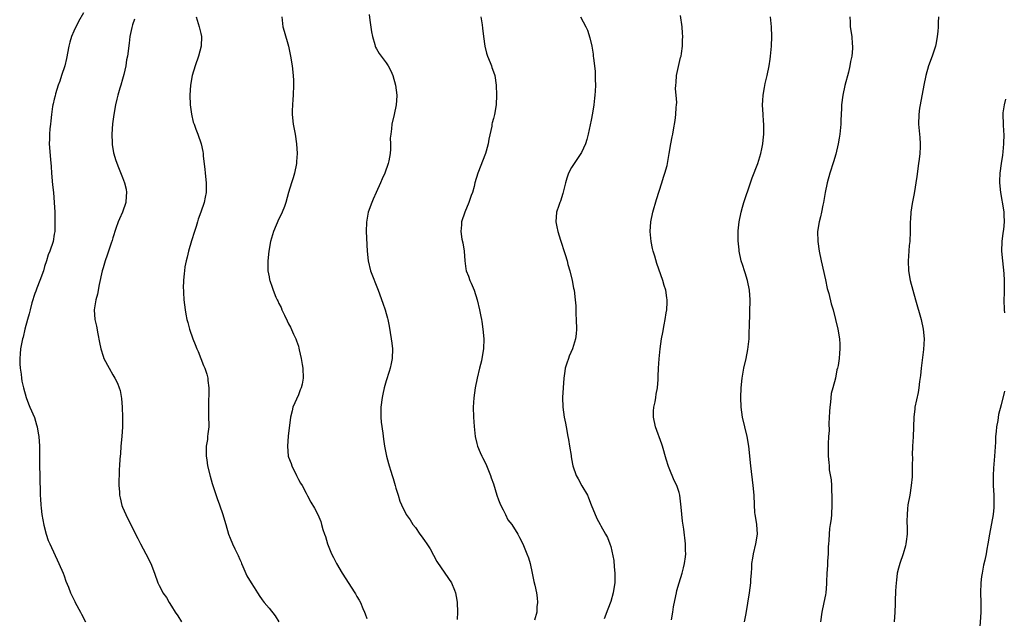
# Model space of a CAD drawing. Units: inches. Extents: x 2613000 to 2616000, y 1533000 to 1536000.
# Drawn here: x 2615466 to 2615668, y 1535592 to 1535714 of the extents above; entities that cross this region are included whole.
import ezdxf

# ---------------------------------------------------------------- set-up
doc = ezdxf.new("R2010")
doc.units = ezdxf.units.IN
doc.header["$MEASUREMENT"] = 0
doc.layers.add('LD26131533_10ft', color=133, linetype='Continuous')

msp = doc.modelspace()

# ---------------------------------------------------------------- linework, layer by layer
at = {"layer": 'LD26131533_10ft'}
for points, elevation in [([(2615479, 1535715.86), (2615477.93, 1535714.07), (2615477, 1535712.12), (2615476.55, 1535711), (2615476.19, 1535709.81), (2615476, 1535709), (2615475.52, 1535706.48), (2615475.12, 1535705), (2615474.47, 1535703), (2615474.15, 1535701.85), (2615473.81, 1535701), (2615473.26, 1535699.26), (2615473.17, 1535698.83), (2615473, 1535698.16), (2615472.79, 1535697.21), (2615472.72, 1535697), (2615472.65, 1535696.65), (2615472.42, 1535695), (2615472.3, 1535693.7), (2615472.19, 1535693), (2615472.07, 1535692.07), (2615472, 1535691), (2615472, 1535690), (2615471.96, 1535689), (2615472.22, 1535685.78), (2615472.37, 1535684.37), (2615472.43, 1535683), (2615472.61, 1535680.61), (2615472.8, 1535679), (2615473, 1535677), (2615473.08, 1535675), (2615473.13, 1535673), (2615473.08, 1535671), (2615473, 1535670.5), (2615472.73, 1535669), (2615472.06, 1535667), (2615471.76, 1535666.24), (2615471.39, 1535665), (2615471, 1535663.84), (2615470.76, 1535663), (2615470.06, 1535661), (2615469.4, 1535659.4), (2615469.2, 1535658.8), (2615469, 1535658.32), (2615468.41, 1535656.41), (2615468.04, 1535655), (2615467.86, 1535654.14), (2615467.52, 1535653), (2615466.98, 1535651), (2615466.61, 1535649.39), (2615466.48, 1535649), (2615466.34, 1535648.34), (2615466.08, 1535647), (2615466.01, 1535645.99), (2615465.9, 1535645), (2615465.92, 1535643.92), (2615466.01, 1535643), (2615466.23, 1535641.77), (2615466.29, 1535641), (2615466.37, 1535640.37), (2615466.67, 1535639), (2615467.2, 1535637), (2615467.68, 1535635.68), (2615468.01, 1535635), (2615468.93, 1535632.93), (2615469.38, 1535631.38), (2615469.47, 1535631), (2615469.7, 1535629.69), (2615469.8, 1535629), (2615469.94, 1535627), (2615469.98, 1535625), (2615469.98, 1535623), (2615470.02, 1535621), (2615470.11, 1535617), (2615470.16, 1535616.16), (2615470.21, 1535615), (2615470.32, 1535614.32), (2615470.46, 1535613), (2615470.86, 1535610.86), (2615471.35, 1535609), (2615471.73, 1535607.73), (2615472.05, 1535607), (2615473.95, 1535603), (2615474.8, 1535601), (2615475, 1535600.45), (2615475.35, 1535599.35), (2615475.9, 1535598.1), (2615476.32, 1535597), (2615476.53, 1535596.53), (2615477.19, 1535595.19), (2615477.3, 1535595), (2615478.33, 1535593), (2615478.58, 1535592.58), (2615479.39, 1535591)], 8180), ([(2615502.08, 1535715), (2615502.7, 1535713), (2615503, 1535711.64), (2615503.16, 1535711), (2615503.09, 1535709), (2615502.57, 1535707), (2615501.83, 1535705), (2615501.21, 1535703), (2615500.89, 1535701), (2615500.77, 1535699), (2615500.84, 1535697), (2615501.08, 1535695.08), (2615501.46, 1535693.46), (2615501.66, 1535693), (2615502, 1535692), (2615502.42, 1535691), (2615503.09, 1535689), (2615503.43, 1535687.43), (2615503.48, 1535687), (2615503.51, 1535686.49), (2615503.83, 1535683.83), (2615503.91, 1535683), (2615504.14, 1535681), (2615504.14, 1535679), (2615503.91, 1535678.09), (2615503.69, 1535677), (2615502.99, 1535675), (2615502.46, 1535673.54), (2615502.35, 1535673), (2615502.09, 1535672.09), (2615501.75, 1535671), (2615501.14, 1535669.14), (2615500.51, 1535667), (2615500.24, 1535665.76), (2615500.03, 1535665), (2615499.77, 1535663.77), (2615499.64, 1535663), (2615499.59, 1535662.41), (2615499.44, 1535661), (2615499.42, 1535659.42), (2615499.44, 1535659), (2615499.5, 1535658.5), (2615499.55, 1535657), (2615499.78, 1535655), (2615499.92, 1535654.08), (2615500.15, 1535653), (2615500.35, 1535652.35), (2615500.68, 1535651), (2615501.39, 1535649), (2615501.89, 1535647.89), (2615502.22, 1535647), (2615502.46, 1535646.46), (2615503.04, 1535645), (2615503.58, 1535643.58), (2615503.86, 1535643), (2615504.23, 1535641.77), (2615504.43, 1535641), (2615504.47, 1535640.47), (2615504.64, 1535639), (2615504.56, 1535635), (2615504.61, 1535633.39), (2615504.63, 1535631), (2615504.43, 1535629.57), (2615504.41, 1535629), (2615504.37, 1535628.37), (2615504.13, 1535627), (2615504.09, 1535625.91), (2615504.09, 1535625), (2615504.22, 1535624.22), (2615504.39, 1535623), (2615504.91, 1535620.91), (2615505.37, 1535619.37), (2615505.46, 1535619), (2615506.34, 1535616.34), (2615506.87, 1535615), (2615507.55, 1535613), (2615507.85, 1535611.85), (2615508.11, 1535611), (2615508.69, 1535609), (2615509, 1535608.15), (2615509.48, 1535607), (2615510.01, 1535606.01), (2615510.65, 1535604.65), (2615511, 1535603.79), (2615511.26, 1535603.26), (2615511.35, 1535603), (2615511.61, 1535602.39), (2615512.46, 1535600.46), (2615513.31, 1535599), (2615513.94, 1535598.06), (2615514.62, 1535597), (2615514.74, 1535596.74), (2615515, 1535596.42), (2615515.56, 1535595.56), (2615516.03, 1535595), (2615517, 1535593.81), (2615518.24, 1535592.24), (2615519.02, 1535591.02)], 8200), ([(2615519.62, 1535715), (2615519.85, 1535713), (2615520.08, 1535712.08), (2615520.96, 1535709), (2615521.37, 1535707), (2615521.73, 1535705), (2615521.97, 1535703), (2615522, 1535702), (2615522.04, 1535701), (2615521.94, 1535699), (2615521.88, 1535698.12), (2615521.77, 1535697), (2615521.74, 1535695.74), (2615521.74, 1535695), (2615521.97, 1535693), (2615522.34, 1535691), (2615522.65, 1535689), (2615522.78, 1535687), (2615522.64, 1535685.36), (2615522.62, 1535685), (2615522.2, 1535683), (2615521.95, 1535682.05), (2615521.61, 1535681), (2615521, 1535679), (2615520.46, 1535677), (2615520.15, 1535676.15), (2615519.71, 1535675), (2615519.45, 1535674.55), (2615519, 1535673.61), (2615517.88, 1535671), (2615517.32, 1535669), (2615516.96, 1535667), (2615516.74, 1535665), (2615516.74, 1535664.74), (2615516.78, 1535663), (2615517, 1535661.72), (2615517.12, 1535661.12), (2615517.15, 1535661), (2615517.62, 1535659.62), (2615517.85, 1535659), (2615518.42, 1535657.58), (2615518.67, 1535657), (2615518.79, 1535656.79), (2615519, 1535656.28), (2615519.45, 1535655.45), (2615519.62, 1535655), (2615520.13, 1535653.87), (2615520.73, 1535652.73), (2615521, 1535652.13), (2615521.4, 1535651.4), (2615522, 1535650), (2615522.48, 1535649), (2615522.64, 1535648.64), (2615523, 1535647.5), (2615523.13, 1535647.13), (2615523.2, 1535646.8), (2615523.61, 1535645), (2615523.78, 1535643.78), (2615523.93, 1535643), (2615524, 1535641), (2615523.76, 1535639.76), (2615523.59, 1535639), (2615523.4, 1535638.6), (2615523, 1535637.54), (2615521.89, 1535635), (2615521.72, 1535634.28), (2615521.38, 1535633), (2615520.94, 1535629.05), (2615520.78, 1535627), (2615520.93, 1535625), (2615521, 1535624.77), (2615521.5, 1535623.5), (2615521.66, 1535623), (2615522.65, 1535621), (2615522.74, 1535620.74), (2615523, 1535620.2), (2615523.45, 1535619.45), (2615523.76, 1535619), (2615524.61, 1535617.39), (2615524.86, 1535616.86), (2615525.57, 1535615.57), (2615526.33, 1535614.33), (2615527, 1535613.06), (2615527.58, 1535611.58), (2615527.77, 1535611), (2615528.02, 1535609.98), (2615528.34, 1535609), (2615528.55, 1535608.55), (2615528.95, 1535607), (2615529.8, 1535605), (2615530.22, 1535604.22), (2615530.82, 1535603), (2615531.99, 1535601), (2615534.58, 1535597), (2615534.74, 1535596.74), (2615535, 1535596.23), (2615535.48, 1535595.48), (2615535.74, 1535595), (2615536.21, 1535593.79), (2615536.58, 1535593), (2615536.7, 1535592.7), (2615537, 1535591.71)], 8210), ([(2615537.52, 1535715.52), (2615537.66, 1535714.34), (2615537.98, 1535711.98), (2615538.17, 1535711), (2615538.66, 1535709.34), (2615538.74, 1535709), (2615538.81, 1535708.81), (2615539, 1535708.45), (2615539.55, 1535707.55), (2615541, 1535705.62), (2615541.41, 1535705), (2615541.95, 1535703.95), (2615542.34, 1535703), (2615542.91, 1535701), (2615543.15, 1535699), (2615543.15, 1535698.85), (2615543.03, 1535697), (2615542.61, 1535695), (2615542.14, 1535693), (2615542.1, 1535692.1), (2615541.92, 1535691), (2615541.84, 1535690.16), (2615541.91, 1535689), (2615541.9, 1535687.9), (2615541.8, 1535687), (2615541.52, 1535685.52), (2615541.4, 1535685), (2615540.69, 1535683), (2615540.19, 1535681.81), (2615539.85, 1535681), (2615538.94, 1535679), (2615538.36, 1535677.64), (2615538.03, 1535677), (2615537.32, 1535675), (2615536.97, 1535672.97), (2615536.92, 1535671), (2615537.13, 1535667), (2615537.3, 1535665), (2615537.79, 1535663), (2615539.34, 1535659), (2615540.34, 1535656.34), (2615540.8, 1535655), (2615541, 1535654.24), (2615541.28, 1535653.28), (2615541.35, 1535653), (2615541.63, 1535651.63), (2615542.05, 1535649), (2615542.17, 1535648.17), (2615542.27, 1535647), (2615542.21, 1535645), (2615542, 1535644), (2615541.81, 1535643), (2615541.63, 1535642.37), (2615541, 1535640.4), (2615540.59, 1535639), (2615540.3, 1535637.7), (2615540.15, 1535637), (2615539.9, 1535635), (2615539.92, 1535634.08), (2615539.9, 1535633), (2615539.97, 1535631.97), (2615540.32, 1535629.68), (2615540.46, 1535628.46), (2615540.68, 1535627), (2615541.06, 1535625), (2615541.46, 1535623.46), (2615541.61, 1535623), (2615541.92, 1535621.92), (2615542.24, 1535621), (2615542.4, 1535620.4), (2615542.85, 1535619), (2615543, 1535618.44), (2615543.45, 1535617), (2615543.79, 1535615.79), (2615544.12, 1535615), (2615545.09, 1535613), (2615545.93, 1535611.93), (2615546.49, 1535611), (2615547, 1535610.37), (2615547.91, 1535609), (2615548.4, 1535608.4), (2615549, 1535607.5), (2615549.21, 1535607.21), (2615549.33, 1535607), (2615549.99, 1535605.99), (2615551.37, 1535603.37), (2615553.04, 1535601), (2615554.37, 1535599), (2615555, 1535597.49), (2615555.17, 1535597), (2615555.45, 1535595.45), (2615555.51, 1535595), (2615555.58, 1535593), (2615555.54, 1535591.54)], 8220), ([(2615560.4, 1535715), (2615560.63, 1535713.37), (2615560.74, 1535712.74), (2615560.92, 1535711), (2615561.22, 1535709), (2615561.56, 1535707.56), (2615561.78, 1535707), (2615562.33, 1535705.67), (2615562.55, 1535705), (2615562.65, 1535704.65), (2615563, 1535703.76), (2615563.24, 1535703), (2615563.55, 1535701), (2615563.63, 1535699), (2615563.5, 1535697), (2615563.16, 1535695), (2615563, 1535694.18), (2615562.72, 1535693.28), (2615562.66, 1535693), (2615562.61, 1535692.61), (2615562.01, 1535689.99), (2615561.89, 1535689), (2615561.5, 1535687.5), (2615561.36, 1535687), (2615559.79, 1535683), (2615559.19, 1535681), (2615559, 1535680.24), (2615558.66, 1535679), (2615558.44, 1535678.44), (2615557.96, 1535677), (2615557.08, 1535675), (2615556.44, 1535673), (2615556.42, 1535672.42), (2615556.32, 1535671), (2615556.53, 1535669.47), (2615556.69, 1535668.69), (2615556.95, 1535667), (2615557.11, 1535665), (2615557.35, 1535663.35), (2615557.38, 1535663), (2615557.85, 1535661.85), (2615558.12, 1535661), (2615558.42, 1535660.42), (2615559.02, 1535659.02), (2615559.64, 1535657), (2615560.1, 1535655), (2615560.42, 1535653.58), (2615560.53, 1535653), (2615560.57, 1535652.57), (2615560.83, 1535651), (2615560.98, 1535649.02), (2615560.95, 1535647), (2615560.62, 1535645), (2615560.51, 1535644.51), (2615560.12, 1535643), (2615559.65, 1535641), (2615559.26, 1535639), (2615558.97, 1535636.97), (2615558.85, 1535635), (2615558.91, 1535633), (2615559.04, 1535631.04), (2615559.22, 1535629), (2615559.56, 1535627.56), (2615559.71, 1535627), (2615560.25, 1535625.75), (2615560.59, 1535625), (2615560.74, 1535624.74), (2615561.39, 1535623.39), (2615562.37, 1535621), (2615562.52, 1535620.52), (2615563, 1535619.3), (2615563.68, 1535617), (2615564.02, 1535616.02), (2615564.42, 1535615), (2615565, 1535613.96), (2615565.28, 1535613.28), (2615565.45, 1535613), (2615565.95, 1535611.95), (2615566.73, 1535611), (2615567.95, 1535609), (2615568.28, 1535608.28), (2615568.97, 1535607), (2615569.84, 1535605), (2615570.15, 1535604.15), (2615570.48, 1535603), (2615570.93, 1535601), (2615571.27, 1535599.27), (2615571.44, 1535598.56), (2615571.77, 1535597), (2615571.93, 1535595.93), (2615572.01, 1535595), (2615571.88, 1535594.12), (2615571.85, 1535593), (2615571.36, 1535591.36)], 8230), ([(2615580.81, 1535715), (2615581.92, 1535713), (2615582.27, 1535712.27), (2615582.73, 1535710.73), (2615583.1, 1535709), (2615583.39, 1535707.39), (2615583.43, 1535707), (2615583.47, 1535706.53), (2615583.69, 1535705), (2615583.82, 1535703.82), (2615583.84, 1535703), (2615583.82, 1535702.18), (2615583.87, 1535701), (2615583.82, 1535699.82), (2615583.75, 1535699), (2615583.67, 1535698.33), (2615583.54, 1535697), (2615583.27, 1535695.27), (2615583, 1535693.82), (2615582.4, 1535691), (2615582.1, 1535689.9), (2615581.83, 1535689), (2615581, 1535687.22), (2615580.88, 1535687), (2615579.52, 1535685), (2615579, 1535684.14), (2615578.38, 1535683), (2615578.03, 1535681.97), (2615577.74, 1535681), (2615577.2, 1535678.8), (2615576.72, 1535677.28), (2615576.59, 1535677), (2615576.36, 1535676.36), (2615575.92, 1535675), (2615575.75, 1535673), (2615575.98, 1535671.98), (2615576.16, 1535671), (2615576.72, 1535669.28), (2615577, 1535668.46), (2615577.34, 1535667.34), (2615577.67, 1535666.33), (2615578.06, 1535665), (2615578.25, 1535664.25), (2615578.64, 1535663), (2615579.11, 1535661), (2615579.4, 1535659.4), (2615579.48, 1535659), (2615579.74, 1535657), (2615579.83, 1535655.83), (2615579.88, 1535654.12), (2615579.94, 1535653), (2615579.99, 1535651), (2615579.93, 1535650.07), (2615579.82, 1535649), (2615579.19, 1535647), (2615578.51, 1535645.49), (2615578.32, 1535645), (2615578.04, 1535644.04), (2615577.7, 1535643), (2615577.59, 1535642.41), (2615577.42, 1535641), (2615577.27, 1535639), (2615577.14, 1535637), (2615577.18, 1535635), (2615577.49, 1535633), (2615577.73, 1535631.73), (2615577.89, 1535631), (2615578.24, 1535629), (2615578.38, 1535628.38), (2615578.58, 1535627), (2615578.88, 1535625.12), (2615578.92, 1535624.92), (2615579, 1535624.44), (2615579.27, 1535623), (2615579.95, 1535621), (2615580.35, 1535620.35), (2615581.11, 1535618.89), (2615582.22, 1535617), (2615582.47, 1535616.47), (2615583, 1535615.02), (2615584.19, 1535612.19), (2615584.84, 1535611), (2615585, 1535610.68), (2615585.96, 1535609), (2615586.31, 1535608.31), (2615586.85, 1535607), (2615587, 1535606.5), (2615587.62, 1535603.62), (2615587.68, 1535602.32), (2615587.86, 1535601), (2615587.86, 1535599.86), (2615587.84, 1535599), (2615587.74, 1535598.26), (2615587.53, 1535597), (2615587, 1535595.21), (2615586.4, 1535593.6), (2615585.66, 1535591.66)], 8240), ([(2615599.46, 1535591.46), (2615599.72, 1535593), (2615599.89, 1535594.11), (2615600.36, 1535596.36), (2615600.47, 1535597), (2615600.57, 1535597.43), (2615601.05, 1535599.05), (2615601.66, 1535601), (2615601.91, 1535602.09), (2615602.15, 1535603), (2615602.33, 1535604.33), (2615602.38, 1535605), (2615602.33, 1535605.67), (2615602.33, 1535607), (2615601.95, 1535610.05), (2615601.68, 1535611.68), (2615601.44, 1535614.56), (2615601.14, 1535617), (2615601, 1535617.53), (2615600.52, 1535619), (2615600.01, 1535620.01), (2615599, 1535622.53), (2615598.86, 1535622.86), (2615598.37, 1535624.37), (2615597.61, 1535627), (2615597.46, 1535627.46), (2615596.16, 1535631), (2615595.77, 1535633), (2615595.77, 1535634.23), (2615595.83, 1535635), (2615596.1, 1535636.1), (2615596.23, 1535637), (2615596.3, 1535637.7), (2615596.57, 1535639), (2615596.7, 1535640.7), (2615596.7, 1535641.3), (2615596.78, 1535643), (2615596.92, 1535644.92), (2615597.12, 1535647), (2615597.4, 1535649), (2615597.66, 1535650.34), (2615597.93, 1535651.93), (2615598.18, 1535653), (2615598.37, 1535654.37), (2615598.51, 1535655), (2615598.54, 1535656.54), (2615598.58, 1535657), (2615598.53, 1535657.47), (2615598.27, 1535659), (2615597.96, 1535659.96), (2615597.66, 1535661), (2615596.46, 1535664.46), (2615596.04, 1535665.96), (2615595.73, 1535667), (2615595.58, 1535667.58), (2615595.28, 1535669), (2615595.07, 1535671), (2615595.2, 1535673), (2615595.63, 1535675), (2615596.38, 1535677.62), (2615597.45, 1535681), (2615597.8, 1535682.2), (2615598.1, 1535683), (2615598.54, 1535684.54), (2615598.65, 1535685), (2615599.01, 1535687.01), (2615599.31, 1535689), (2615599.56, 1535690.44), (2615599.7, 1535691), (2615599.85, 1535691.85), (2615600.24, 1535693.76), (2615600.37, 1535695), (2615600.43, 1535696.43), (2615600.51, 1535697), (2615600.53, 1535697.47), (2615600.44, 1535699), (2615600.31, 1535700.31), (2615600.33, 1535701), (2615600.41, 1535701.6), (2615600.48, 1535703), (2615601.32, 1535706.68), (2615601.41, 1535707), (2615601.51, 1535707.51), (2615601.7, 1535709), (2615601.73, 1535710.27), (2615601.78, 1535711), (2615601.71, 1535711.71), (2615601.64, 1535713), (2615601.3, 1535715.3)], 8250), ([(2615614.38, 1535591), (2615614.75, 1535592.75), (2615615.12, 1535594.88), (2615615.46, 1535597), (2615615.7, 1535599), (2615615.73, 1535599.73), (2615615.82, 1535601), (2615615.91, 1535602.09), (2615615.93, 1535603), (2615616.09, 1535604.09), (2615616.25, 1535605), (2615616.75, 1535607), (2615617.07, 1535609), (2615616.94, 1535611), (2615616.67, 1535612.67), (2615616.6, 1535613), (2615616.55, 1535613.45), (2615616.43, 1535615), (2615616.37, 1535617), (2615616.22, 1535619), (2615615.68, 1535623), (2615615.31, 1535627), (2615614.99, 1535629), (2615614.49, 1535631), (2615614.01, 1535633), (2615613.74, 1535635), (2615613.68, 1535637), (2615613.73, 1535639), (2615613.91, 1535641), (2615614.28, 1535643), (2615614.76, 1535645), (2615615.13, 1535646.87), (2615615.35, 1535649), (2615615.39, 1535650.61), (2615615.45, 1535651.45), (2615615.48, 1535654.52), (2615615.55, 1535657), (2615615.45, 1535659), (2615615.03, 1535661), (2615614.54, 1535662.54), (2615614.39, 1535663), (2615614.07, 1535664.07), (2615613.74, 1535665), (2615613.33, 1535667), (2615613.29, 1535667.29), (2615613.15, 1535669.15), (2615613.14, 1535671.14), (2615613.31, 1535673), (2615613.72, 1535675), (2615614.03, 1535676.03), (2615614.31, 1535677), (2615615.65, 1535681), (2615616, 1535682), (2615617.12, 1535685), (2615617.73, 1535687), (2615617.95, 1535687.95), (2615618.17, 1535689), (2615618.24, 1535689.76), (2615618.38, 1535691), (2615618.36, 1535692.36), (2615618.37, 1535693), (2615618.34, 1535693.66), (2615618.22, 1535695), (2615618.12, 1535697), (2615618.14, 1535697.86), (2615618.22, 1535699), (2615618.51, 1535700.52), (2615618.64, 1535701.36), (2615619.06, 1535703), (2615619.47, 1535705), (2615619.67, 1535706.33), (2615619.76, 1535707), (2615619.96, 1535709), (2615620.02, 1535711), (2615619.92, 1535713), (2615619.73, 1535715)], 8260), ([(2615636.03, 1535715), (2615636.05, 1535713.95), (2615636.04, 1535713), (2615636.39, 1535711), (2615636.5, 1535709.5), (2615636.57, 1535709), (2615636.56, 1535708.56), (2615636.39, 1535707), (2615636.12, 1535705.88), (2615636, 1535705), (2615635.71, 1535703.71), (2615634.99, 1535700.99), (2615634.54, 1535699), (2615634.29, 1535697), (2615634.27, 1535696.27), (2615634.13, 1535693.87), (2615634.12, 1535693), (2615633.92, 1535691), (2615633.81, 1535690.19), (2615633.59, 1535689), (2615633.13, 1535686.87), (2615632.68, 1535685.32), (2615631.92, 1535683), (2615631.35, 1535681), (2615630.92, 1535679), (2615630.57, 1535677), (2615630.45, 1535676.45), (2615630.16, 1535675), (2615629.96, 1535674.04), (2615629.69, 1535673), (2615629.37, 1535671), (2615629.41, 1535669), (2615629.7, 1535667), (2615630.12, 1535665), (2615631, 1535661.12), (2615631.37, 1535659.37), (2615631.68, 1535658.32), (2615632.19, 1535656.19), (2615632.56, 1535655), (2615633.08, 1535653), (2615633.54, 1535651), (2615633.87, 1535649), (2615633.95, 1535647.95), (2615633.98, 1535647), (2615633.87, 1535646.13), (2615633.81, 1535645), (2615633.59, 1535643.59), (2615633.46, 1535643), (2615633.35, 1535642.65), (2615633.03, 1535641), (2615632.53, 1535639), (2615632.19, 1535637.81), (2615632.05, 1535636.05), (2615631.87, 1535635), (2615631.84, 1535634.16), (2615631.67, 1535631.67), (2615631.77, 1535630.23), (2615631.65, 1535629), (2615631.54, 1535627.54), (2615631.57, 1535627), (2615631.57, 1535625), (2615631.72, 1535623.72), (2615631.73, 1535623), (2615631.79, 1535622.21), (2615632.16, 1535620.16), (2615632.23, 1535619), (2615632.27, 1535617.73), (2615632.32, 1535617), (2615632.32, 1535615), (2615632.22, 1535613), (2615632.15, 1535612.15), (2615631.99, 1535611), (2615631.85, 1535610.15), (2615631.75, 1535609), (2615631.7, 1535607.7), (2615631.62, 1535607), (2615631.58, 1535606.42), (2615631.54, 1535605), (2615631.43, 1535603.43), (2615631.4, 1535602.6), (2615631.27, 1535601), (2615631.2, 1535599.2), (2615631.21, 1535598.79), (2615631.06, 1535597), (2615631, 1535596.58), (2615630.68, 1535595), (2615630.25, 1535593), (2615629.96, 1535591)], 8270), ([(2615654.19, 1535715), (2615654.1, 1535713.9), (2615654.09, 1535713), (2615654.05, 1535712.05), (2615653.92, 1535711), (2615653.68, 1535709.68), (2615653.52, 1535709), (2615652.84, 1535707), (2615652.13, 1535705), (2615651.59, 1535703), (2615651.17, 1535701), (2615650.38, 1535697), (2615650.28, 1535696.28), (2615650.12, 1535695), (2615650.09, 1535693), (2615650.33, 1535690.33), (2615650.41, 1535689), (2615650.4, 1535688.41), (2615650.33, 1535687), (2615650.17, 1535685.83), (2615650.09, 1535685), (2615649.71, 1535682.29), (2615649.15, 1535678.85), (2615648.76, 1535676.76), (2615648.51, 1535675), (2615648.43, 1535673.57), (2615648.37, 1535673), (2615648.33, 1535671), (2615648.26, 1535669), (2615648.17, 1535668.17), (2615648.02, 1535665.98), (2615647.93, 1535665), (2615647.99, 1535663), (2615648.36, 1535661), (2615648.89, 1535659), (2615649.43, 1535657), (2615650.58, 1535653), (2615651.02, 1535651), (2615651.2, 1535649), (2615651.12, 1535646.88), (2615650.61, 1535643), (2615650.47, 1535641.53), (2615650.29, 1535640.29), (2615650.14, 1535639), (2615649.97, 1535638.03), (2615649.34, 1535635), (2615649.29, 1535634.71), (2615649.1, 1535633), (2615648.94, 1535628.94), (2615648.84, 1535627), (2615648.79, 1535625.21), (2615648.81, 1535624.81), (2615648.79, 1535623), (2615648.74, 1535620.74), (2615648.59, 1535619), (2615648.27, 1535617), (2615647.89, 1535615), (2615647.84, 1535614.16), (2615647.71, 1535613), (2615647.69, 1535611.69), (2615647.76, 1535610.24), (2615647.71, 1535609), (2615647.51, 1535607.51), (2615647.49, 1535607), (2615647.42, 1535606.58), (2615646.93, 1535605), (2615646.22, 1535603), (2615645.95, 1535602.05), (2615645.71, 1535601), (2615645.55, 1535599.55), (2615645.47, 1535599), (2615645.36, 1535597.36), (2615645.26, 1535595.26), (2615645.3, 1535594.7), (2615645.23, 1535593), (2615645.08, 1535591)], 8280), ([(2615489.43, 1535714.57), (2615489, 1535713.38), (2615488.86, 1535712.86), (2615488.49, 1535711), (2615488.36, 1535709.64), (2615488.02, 1535707), (2615487.81, 1535706.19), (2615487.63, 1535705), (2615487.24, 1535703.24), (2615487, 1535702.29), (2615486.62, 1535701), (2615486.43, 1535700.43), (2615486.03, 1535699), (2615485.84, 1535698.16), (2615485.54, 1535697), (2615485.17, 1535695), (2615484.91, 1535693.09), (2615484.78, 1535691), (2615484.86, 1535689.14), (2615484.85, 1535688.85), (2615485.15, 1535687.15), (2615485.58, 1535685.58), (2615486.13, 1535684.13), (2615487, 1535682.07), (2615487.37, 1535681), (2615487.69, 1535679.69), (2615487.78, 1535679), (2615487.71, 1535678.29), (2615487.65, 1535677), (2615486.99, 1535675), (2615486.36, 1535673.64), (2615486.11, 1535673), (2615485.63, 1535671.63), (2615485, 1535669.71), (2615484.84, 1535669.16), (2615484.67, 1535668.67), (2615483.85, 1535666.15), (2615483.44, 1535665), (2615483, 1535663.62), (2615482.82, 1535663), (2615482.17, 1535660.17), (2615481.82, 1535658.18), (2615481.5, 1535657), (2615481.18, 1535655), (2615481.32, 1535653), (2615481.63, 1535651.63), (2615481.91, 1535650.09), (2615482.29, 1535648.29), (2615482.54, 1535647), (2615483, 1535645.47), (2615483.17, 1535645), (2615484.22, 1535643), (2615485, 1535641.64), (2615485.4, 1535641), (2615485.94, 1535639.94), (2615486.31, 1535639), (2615486.46, 1535638.46), (2615486.78, 1535636.78), (2615486.92, 1535635), (2615486.98, 1535633), (2615486.97, 1535631), (2615486.83, 1535629), (2615486.64, 1535627), (2615486.53, 1535625.47), (2615486.44, 1535624.44), (2615486.38, 1535623), (2615486.32, 1535622.32), (2615486.28, 1535621), (2615486.23, 1535620.23), (2615486.22, 1535619), (2615486.34, 1535617.67), (2615486.36, 1535617), (2615486.46, 1535616.46), (2615486.86, 1535614.86), (2615487, 1535614.5), (2615487.66, 1535613), (2615489.44, 1535609.44), (2615490.09, 1535608.09), (2615490.64, 1535607), (2615491.73, 1535605), (2615492.78, 1535603), (2615493.53, 1535601), (2615494.21, 1535599), (2615494.5, 1535598.5), (2615495, 1535597.42), (2615495.21, 1535597), (2615495.99, 1535595.99), (2615496.5, 1535595), (2615497, 1535594.27), (2615497.77, 1535593), (2615498.28, 1535592.28), (2615499.05, 1535591)], 8190), ([(2615667.87, 1535698.13), (2615667.6, 1535697), (2615667.36, 1535695.36), (2615667.32, 1535695), (2615667.38, 1535693), (2615667.5, 1535691.5), (2615667.52, 1535691), (2615667.51, 1535689), (2615667.34, 1535687.34), (2615667.29, 1535686.71), (2615666.99, 1535684.99), (2615666.72, 1535683), (2615666.68, 1535681.32), (2615666.65, 1535681), (2615666.84, 1535679), (2615667.5, 1535675.5), (2615667.58, 1535675), (2615667.56, 1535674.44), (2615667.62, 1535673), (2615667.46, 1535671.46), (2615667.34, 1535670.66), (2615667.15, 1535669), (2615667.1, 1535667), (2615667.26, 1535665), (2615667.56, 1535662.44), (2615667.64, 1535661), (2615667.61, 1535659.61), (2615667.64, 1535659), (2615667.64, 1535658.36), (2615667.56, 1535657), (2615667.59, 1535655), (2615667.66, 1535654.34)], 8290), ([(2615667.66, 1535638.34), (2615667, 1535635.51), (2615666.49, 1535633.51), (2615666.31, 1535632.31), (2615666.06, 1535631), (2615665.95, 1535630.05), (2615665.86, 1535629), (2615665.82, 1535627.82), (2615665.66, 1535625), (2615665.45, 1535622.55), (2615665.34, 1535621), (2615665.35, 1535619), (2615665.48, 1535617), (2615665.48, 1535615.48), (2615665.51, 1535615), (2615665.52, 1535614.48), (2615665.34, 1535613), (2615664.62, 1535609), (2615664.3, 1535607), (2615664.09, 1535605.91), (2615663.93, 1535605), (2615663.64, 1535603.64), (2615663.39, 1535602.61), (2615663.08, 1535601), (2615663, 1535600.34), (2615662.85, 1535599), (2615662.79, 1535597), (2615662.85, 1535595), (2615662.86, 1535593), (2615662.59, 1535589)], 8290)]:
    msp.add_lwpolyline(points, dxfattribs=dict(at, elevation=elevation))

doc.saveas('drawing.dxf')
